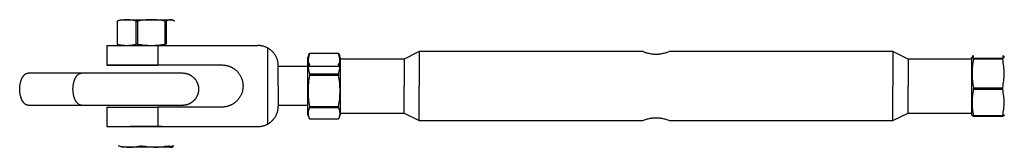
# Model space of a CAD drawing. Units: millimetres. Extents: x -1646 to 51754, y -2000 to 4000.
# Drawn here: x 49669 to 49973, y 1982 to 2021 of the extents above; entities that cross this region are included whole.
import ezdxf

# ---------------------------------------------------------------- set-up
doc = ezdxf.new("R2010")
doc.units = ezdxf.units.MM
doc.layers.add('ORG6010CY 2D', color=7, linetype='Continuous', true_color=0x000000)

msp = doc.modelspace()

# ---------------------------------------------------------------- linework, layer by layer
at = {"layer": 'ORG6010CY 2D', "color": 1, "lineweight": -3, "true_color": 0xff0000}
for points in [[(49700.46, 2021.46), (49699.27, 2021.02)], [(49705.15, 2021.03), (49704.78, 2021.12), (49704.42, 2021.2), (49704.06, 2021.27), (49703.69, 2021.32), (49703.33, 2021.37), (49702.96, 2021.4), (49702.78, 2021.41), (49702.6, 2021.42), (49702.42, 2021.42), (49702.24, 2021.42), (49702.05, 2021.42), (49701.87, 2021.42), (49701.69, 2021.41), (49701.51, 2021.4), (49701.14, 2021.36), (49700.78, 2021.31), (49700.42, 2021.26), (49700.05, 2021.19), (49699.69, 2021.11), (49699.32, 2021.02)], [(49700.46, 2021.46), (49715.91, 2021.46), (49716, 2021.46), (49716.03, 2021.45), (49716.03, 2021.45), (49716.03, 2021.45), (49716.03, 2021.45), (49716.03, 2021.45), (49716.04, 2021.45), (49716.04, 2021.45)], [(49714.09, 2021.03), (49713.56, 2021.12), (49713.03, 2021.2), (49712.5, 2021.27), (49711.97, 2021.33), (49711.44, 2021.37), (49710.91, 2021.4), (49710.38, 2021.42), (49709.85, 2021.43), (49709.32, 2021.42), (49708.79, 2021.4), (49708.26, 2021.37), (49707.73, 2021.33), (49707.21, 2021.27), (49706.68, 2021.2), (49706.15, 2021.12), (49705.62, 2021.03)], [(49717.1, 2021), (49717.01, 2021.05), (49716.93, 2021.1), (49716.85, 2021.14), (49716.77, 2021.18), (49716.68, 2021.21), (49716.6, 2021.25), (49716.52, 2021.28), (49716.44, 2021.31), (49716.35, 2021.33), (49716.31, 2021.34), (49716.27, 2021.35), (49716.23, 2021.36), (49716.19, 2021.37), (49716.15, 2021.38), (49716.11, 2021.39), (49716.07, 2021.39), (49716.02, 2021.4), (49715.98, 2021.4), (49715.94, 2021.41), (49715.9, 2021.41), (49715.86, 2021.41), (49715.82, 2021.42), (49715.78, 2021.42), (49715.74, 2021.42), (49715.69, 2021.41), (49715.65, 2021.41), (49715.61, 2021.41), (49715.57, 2021.41), (49715.53, 2021.4), (49715.49, 2021.4), (49715.45, 2021.39), (49715.41, 2021.39), (49715.36, 2021.38), (49715.32, 2021.37), (49715.28, 2021.36), (49715.24, 2021.35), (49715.2, 2021.34), (49715.12, 2021.32), (49715.03, 2021.29), (49714.95, 2021.26), (49714.87, 2021.23), (49714.79, 2021.19), (49714.7, 2021.16), (49714.62, 2021.12), (49714.54, 2021.07), (49714.46, 2021.03)], [(49717.05, 2021), (49715.97, 2021.4)], [(49716.54, 2021.27), (49716.04, 2021.45)], [(49699.32, 2021.02), (49699.27, 2021.02)], [(49699.32, 2021.02), (49699.32, 2013.9)], [(49705.15, 2013.92), (49705.15, 2021.03)], [(49705.62, 2021.03), (49705.15, 2021.03)], [(49705.62, 2021.03), (49705.62, 2013.92)], [(49714.09, 2013.92), (49714.09, 2021.03)], [(49714.46, 2021.03), (49714.09, 2021.03)], [(49714.46, 2021.03), (49714.46, 2013.92)], [(49717.1, 2021), (49717.05, 2021)], [(49699.32, 2013.9), (49699.69, 2013.81), (49700.05, 2013.74), (49700.42, 2013.67), (49700.78, 2013.61), (49701.14, 2013.57), (49701.51, 2013.54), (49701.69, 2013.53), (49701.87, 2013.52), (49702.05, 2013.51), (49702.24, 2013.51), (49702.42, 2013.51), (49702.6, 2013.52), (49702.78, 2013.53), (49702.96, 2013.54), (49703.33, 2013.58), (49703.69, 2013.62), (49704.06, 2013.68), (49704.42, 2013.75), (49704.78, 2013.83), (49705.15, 2013.92)], [(49705.62, 2013.92), (49705.15, 2013.92)], [(49705.62, 2013.92), (49706.15, 2013.83), (49706.68, 2013.75), (49707.21, 2013.68), (49707.73, 2013.63), (49708.26, 2013.58), (49708.79, 2013.55), (49709.32, 2013.53), (49709.85, 2013.52), (49710.38, 2013.53), (49710.91, 2013.55), (49711.44, 2013.58), (49711.97, 2013.62), (49712.5, 2013.68), (49713.03, 2013.75), (49713.56, 2013.83), (49714.09, 2013.92)], [(49714.46, 2013.92), (49714.09, 2013.92)]]:
    msp.add_lwpolyline(points, dxfattribs=at)
at = {"layer": 'ORG6010CY 2D', "color": 254, "lineweight": -3, "true_color": 0xd8d8d8}
for points in [[(49696.16, 2013.45), (49696.16, 2013.45), (49696.16, 2013.45), (49696.16, 2013.45), (49696.16, 2013.45), (49696.16, 2013.45), (49696.16, 2013.45), (49696.16, 2013.45), (49696.17, 2013.45), (49696.18, 2013.46), (49696.49, 2013.46), (49711.89, 2013.49)], [(49696.16, 2013.45), (49696.16, 2007.45)], [(49711.89, 2013.49), (49711.89, 2007.49)], [(49711.89, 2013.49), (49742.77, 2013.47)], [(49745.76, 2012.71), (49745.59, 2012.8), (49745.41, 2012.88), (49745.24, 2012.96), (49745.06, 2013.04), (49744.87, 2013.11), (49744.69, 2013.17), (49744.5, 2013.23), (49744.31, 2013.28), (49744.12, 2013.32), (49743.93, 2013.36), (49743.74, 2013.4), (49743.54, 2013.42), (49743.35, 2013.44), (49743.16, 2013.46), (49742.96, 2013.47), (49742.77, 2013.47)], [(49749.02, 2007.22), (49749.02, 2007.42), (49749.01, 2007.62), (49748.99, 2007.83), (49748.97, 2008.03), (49748.94, 2008.23), (49748.9, 2008.44), (49748.86, 2008.64), (49748.81, 2008.85), (49748.75, 2009.05), (49748.68, 2009.25), (49748.61, 2009.45), (49748.53, 2009.65), (49748.44, 2009.84), (49748.35, 2010.04), (49748.25, 2010.23), (49748.14, 2010.41), (49748.03, 2010.6), (49747.91, 2010.77), (49747.79, 2010.95), (49747.66, 2011.12), (49747.52, 2011.28), (49747.38, 2011.44), (49747.23, 2011.6), (49747.08, 2011.74), (49746.93, 2011.89), (49746.77, 2012.02), (49746.61, 2012.15), (49746.44, 2012.28), (49746.28, 2012.4), (49746.1, 2012.51), (49745.93, 2012.61), (49745.76, 2012.71)], [(49745.76, 1989.23), (49745.76, 2012.71)], [(49711.89, 2007.49), (49696.24, 2007.46), (49696.18, 2007.46), (49696.17, 2007.45), (49696.16, 2007.45), (49696.16, 2007.45), (49696.16, 2007.45), (49696.16, 2007.45), (49696.16, 2007.45), (49696.16, 2007.45), (49696.16, 2007.45), (49696.16, 2007.45)], [(49696.16, 2007.45), (49696.16, 2007.45), (49696.16, 2007.45), (49696.16, 2007.45), (49696.16, 2007.45), (49696.16, 2007.45), (49696.16, 2007.45), (49696.16, 2007.45), (49696.17, 2007.45), (49696.18, 2007.45), (49696.24, 2007.45), (49711.89, 2007.42)], [(49711.89, 2007.49), (49731.66, 2007.48)], [(49711.89, 2007.42), (49711.89, 2007.49)], [(49731.66, 2007.48), (49731.86, 2007.47), (49732.08, 2007.46), (49732.3, 2007.44), (49732.52, 2007.42), (49732.64, 2007.4), (49732.75, 2007.38), (49732.87, 2007.36), (49732.99, 2007.34), (49733.11, 2007.31), (49733.23, 2007.28), (49733.35, 2007.25), (49733.48, 2007.22), (49733.6, 2007.18), (49733.73, 2007.14), (49733.86, 2007.09), (49733.99, 2007.04), (49734.11, 2006.99), (49734.24, 2006.94), (49734.37, 2006.88), (49734.51, 2006.82), (49734.64, 2006.75), (49734.77, 2006.68), (49734.9, 2006.61), (49735.03, 2006.53), (49735.16, 2006.45), (49735.3, 2006.36), (49735.43, 2006.27), (49735.56, 2006.17), (49735.69, 2006.08), (49735.82, 2005.97), (49735.94, 2005.86), (49736.07, 2005.75), (49736.19, 2005.63), (49736.32, 2005.51), (49736.44, 2005.38), (49736.55, 2005.25), (49736.67, 2005.11), (49736.78, 2004.97), (49736.89, 2004.83), (49737, 2004.68), (49737.1, 2004.52), (49737.2, 2004.36), (49737.3, 2004.2), (49737.39, 2004.03), (49737.48, 2003.86), (49737.56, 2003.69), (49737.64, 2003.51), (49737.72, 2003.33), (49737.78, 2003.14), (49737.85, 2002.96), (49737.91, 2002.77), (49737.96, 2002.57), (49738, 2002.38), (49738.04, 2002.18), (49738.08, 2001.98), (49738.11, 2001.78), (49738.13, 2001.58), (49738.14, 2001.38), (49738.15, 2001.18), (49738.16, 2000.97), (49738.15, 2000.77), (49738.14, 2000.57), (49738.13, 2000.37), (49738.11, 2000.16), (49738.08, 1999.96), (49738.04, 1999.77), (49738, 1999.57), (49737.96, 1999.37), (49737.91, 1999.18), (49737.85, 1998.99), (49737.78, 1998.8), (49737.72, 1998.62), (49737.64, 1998.44), (49737.56, 1998.26), (49737.48, 1998.09), (49737.39, 1997.92), (49737.3, 1997.75), (49737.2, 1997.59), (49737.1, 1997.43), (49737, 1997.27), (49736.89, 1997.12), (49736.78, 1996.98), (49736.67, 1996.84), (49736.55, 1996.7), (49736.44, 1996.57), (49736.32, 1996.44), (49736.19, 1996.32), (49736.07, 1996.2), (49735.94, 1996.09), (49735.82, 1995.98), (49735.69, 1995.87), (49735.56, 1995.77), (49735.43, 1995.68), (49735.3, 1995.59), (49735.16, 1995.5), (49735.03, 1995.42), (49734.9, 1995.34), (49734.77, 1995.27), (49734.64, 1995.2), (49734.51, 1995.13), (49734.37, 1995.07), (49734.24, 1995.01), (49734.11, 1994.96), (49733.99, 1994.91), (49733.86, 1994.86), (49733.73, 1994.81), (49733.6, 1994.77), (49733.48, 1994.74), (49733.35, 1994.7), (49733.23, 1994.67), (49733.11, 1994.64), (49732.99, 1994.61), (49732.87, 1994.59), (49732.75, 1994.57), (49732.64, 1994.55), (49732.52, 1994.53), (49732.3, 1994.51), (49732.08, 1994.49), (49731.86, 1994.48), (49731.66, 1994.48)], [(49749.02, 2000.97), (49749.02, 2007.22)], [(49768.06, 2006.95), (49749.02, 2006.95)], [(49749.02, 2000.97), (49749.02, 1994.72)], [(49696.16, 1994.45), (49696.16, 1994.45), (49696.16, 1994.45), (49696.16, 1994.45), (49696.16, 1994.45), (49696.16, 1994.45), (49696.16, 1994.45), (49696.16, 1994.45), (49696.17, 1994.45), (49696.18, 1994.46), (49696.24, 1994.46), (49711.89, 1994.49)], [(49696.16, 1994.45), (49696.16, 1988.45)], [(49711.89, 1994.49), (49711.89, 1988.49)], [(49731.66, 1994.48), (49711.89, 1994.49)], [(49745.76, 1989.23), (49745.93, 1989.33), (49746.1, 1989.43), (49746.28, 1989.55), (49746.44, 1989.66), (49746.61, 1989.79), (49746.77, 1989.92), (49746.93, 1990.05), (49747.08, 1990.2), (49747.23, 1990.34), (49747.38, 1990.5), (49747.52, 1990.66), (49747.66, 1990.82), (49747.79, 1990.99), (49747.91, 1991.17), (49748.03, 1991.34), (49748.14, 1991.53), (49748.25, 1991.71), (49748.35, 1991.9), (49748.44, 1992.1), (49748.53, 1992.29), (49748.61, 1992.49), (49748.68, 1992.69), (49748.75, 1992.89), (49748.81, 1993.09), (49748.86, 1993.3), (49748.9, 1993.5), (49748.94, 1993.71), (49748.97, 1993.91), (49748.99, 1994.12), (49749.01, 1994.32), (49749.02, 1994.52), (49749.02, 1994.72)], [(49758.16, 1994.95), (49749.02, 1994.95)], [(49696.16, 1988.45), (49696.16, 1988.45), (49696.16, 1988.45), (49696.16, 1988.45), (49696.16, 1988.45), (49696.16, 1988.45), (49696.16, 1988.45), (49696.16, 1988.45), (49696.17, 1988.45), (49696.18, 1988.46), (49696.24, 1988.46), (49711.89, 1988.49)], [(49711.89, 1988.42), (49696.24, 1988.45), (49696.18, 1988.45), (49696.17, 1988.45), (49696.16, 1988.45), (49696.16, 1988.45), (49696.16, 1988.45), (49696.16, 1988.45), (49696.16, 1988.45), (49696.16, 1988.45), (49696.16, 1988.45), (49696.16, 1988.45)], [(49713.16, 1988.45), (49713.16, 1988.45), (49713.16, 1988.45), (49713.16, 1988.45), (49713.16, 1988.45), (49713.16, 1988.45), (49713.15, 1988.45), (49713.15, 1988.45), (49713.14, 1988.45), (49704.62, 1988.46), (49703.18, 1988.45), (49703.16, 1988.45), (49703.16, 1988.45), (49703.16, 1988.45), (49703.16, 1988.45), (49703.16, 1988.45), (49703.16, 1988.45), (49703.16, 1988.45), (49703.16, 1988.45)], [(49703.16, 1988.45), (49703.16, 1988.45), (49703.16, 1988.45), (49703.16, 1988.45), (49703.16, 1988.45), (49703.16, 1988.45), (49703.16, 1988.45), (49703.16, 1988.45), (49703.18, 1988.45), (49711.67, 1988.44), (49713.13, 1988.45), (49713.15, 1988.45), (49713.15, 1988.45), (49713.15, 1988.45), (49713.16, 1988.45), (49713.16, 1988.45), (49713.16, 1988.45), (49713.16, 1988.45)], [(49711.89, 1988.42), (49711.89, 1988.49)], [(49711.89, 1988.49), (49742.77, 1988.47)], [(49742.77, 1988.43), (49711.89, 1988.42)], [(49713.16, 1988.45), (49713.16, 1988.45), (49713.16, 1988.45), (49713.16, 1988.45), (49713.16, 1988.45), (49713.16, 1988.45), (49713.16, 1988.45), (49713.16, 1988.45), (49713.16, 1988.45), (49713.16, 1988.45), (49713.16, 1988.45), (49713.16, 1988.45), (49713.16, 1988.45), (49713.16, 1988.45), (49713.16, 1988.45), (49713.16, 1988.45), (49713.16, 1988.45), (49713.16, 1988.45), (49713.16, 1988.45), (49713.16, 1988.45), (49713.16, 1988.45), (49713.16, 1988.45), (49713.16, 1988.45), (49713.16, 1988.45), (49713.16, 1988.45), (49713.16, 1988.45), (49713.16, 1988.45), (49713.16, 1988.45), (49713.16, 1988.45), (49713.16, 1988.45), (49713.16, 1988.45), (49713.16, 1988.45), (49713.16, 1988.45), (49713.16, 1988.45), (49713.16, 1988.45), (49713.16, 1988.45), (49713.16, 1988.45), (49713.16, 1988.45), (49713.16, 1988.45), (49713.16, 1988.45), (49713.16, 1988.45), (49713.16, 1988.45), (49713.16, 1988.45), (49713.16, 1988.45)], [(49742.77, 1988.47), (49742.96, 1988.47), (49743.16, 1988.48), (49743.35, 1988.5), (49743.54, 1988.52), (49743.74, 1988.55), (49743.93, 1988.58), (49744.12, 1988.62), (49744.31, 1988.66), (49744.5, 1988.72), (49744.69, 1988.77), (49744.87, 1988.83), (49745.06, 1988.9), (49745.24, 1988.98), (49745.41, 1989.06), (49745.59, 1989.14), (49745.76, 1989.23)], [(49742.77, 1988.47), (49742.77, 1988.43)]]:
    msp.add_lwpolyline(points, dxfattribs=at)
at = {"layer": 'ORG6010CY 2D', "color": 9, "lineweight": -3, "true_color": 0xc0c0c0}
for points in [[(49758.43, 2010.55), (49758.16, 2009.82)], [(49758.16, 1995.3), (49758.16, 2009.82), (49758.16, 2009.82)], [(49758.66, 2010.99), (49758.56, 2010.6), (49758.47, 2010.21), (49758.39, 2009.82), (49758.32, 2009.44), (49758.3, 2009.24), (49758.27, 2009.05), (49758.25, 2008.85), (49758.24, 2008.66), (49758.22, 2008.46), (49758.21, 2008.27), (49758.21, 2008.07), (49758.21, 2007.88), (49758.21, 2007.68), (49758.22, 2007.49), (49758.22, 2007.3), (49758.24, 2007.1), (49758.25, 2006.91), (49758.27, 2006.71), (49758.3, 2006.52), (49758.33, 2006.32), (49758.39, 2005.94), (49758.47, 2005.55), (49758.56, 2005.16), (49758.66, 2004.77)], [(49758.43, 2010.55), (49758.48, 2010.69), (49758.53, 2010.82), (49758.59, 2010.95), (49758.66, 2011.09)], [(49758.66, 2011.09), (49767.66, 2011.09)], [(49758.66, 2011.09), (49758.66, 2010.99)], [(49767.66, 2010.99), (49758.66, 2010.99)], [(49767.66, 2011.09), (49767.72, 2010.95), (49767.78, 2010.82), (49767.84, 2010.69), (49767.89, 2010.55)], [(49767.66, 2011.09), (49767.66, 2010.99)], [(49767.66, 2004.77), (49767.76, 2005.16), (49767.85, 2005.55), (49767.92, 2005.94), (49767.99, 2006.32), (49768.02, 2006.52), (49768.04, 2006.71), (49768.06, 2006.91), (49768.08, 2007.1), (49768.09, 2007.3), (49768.1, 2007.49), (49768.11, 2007.68), (49768.11, 2007.88), (49768.11, 2008.07), (49768.1, 2008.27), (49768.09, 2008.46), (49768.08, 2008.66), (49768.06, 2008.85), (49768.04, 2009.05), (49768.02, 2009.24), (49767.99, 2009.44), (49767.93, 2009.82), (49767.85, 2010.21), (49767.76, 2010.6), (49767.66, 2010.99)], [(49768.16, 2009.82), (49767.89, 2010.55)], [(49768.16, 2009.82), (49768.16, 2009.82), (49768.16, 1995.3)], [(49787.88, 2009.28), (49768.16, 2009.28)], [(49792.53, 2011.6), (49787.88, 2009.28)], [(49787.88, 2009.28), (49787.88, 2009.28), (49787.88, 2009.28), (49787.88, 2009.28), (49787.88, 2009.27), (49787.88, 2009.24), (49787.88, 2009.14), (49787.88, 2008.69), (49787.88, 2006.84), (49787.88, 2000.95)], [(49792.53, 2011.6), (49792.53, 2011.6), (49792.53, 2011.6), (49792.53, 2011.6), (49792.53, 2011.59), (49792.53, 2011.56), (49792.53, 2011.43), (49792.53, 2010.86), (49792.53, 2008.48), (49792.53, 2000.95)], [(49861.66, 2011.6), (49792.53, 2011.6)], [(49861.66, 2011.6), (49861.96, 2011.49), (49862.33, 2011.37), (49862.57, 2011.3), (49862.83, 2011.22), (49863.12, 2011.15), (49863.43, 2011.07), (49863.76, 2011), (49864.12, 2010.94), (49864.3, 2010.92), (49864.49, 2010.89), (49864.68, 2010.87), (49864.87, 2010.85), (49865.07, 2010.84), (49865.26, 2010.83), (49865.46, 2010.83), (49865.66, 2010.82), (49865.85, 2010.83), (49866.05, 2010.83), (49866.25, 2010.84), (49866.44, 2010.85), (49866.64, 2010.87), (49866.82, 2010.89), (49867.01, 2010.92), (49867.19, 2010.94), (49867.55, 2011), (49867.88, 2011.07), (49868.19, 2011.14), (49868.48, 2011.22), (49868.75, 2011.3), (49868.98, 2011.37), (49869.35, 2011.49), (49869.66, 2011.6)], [(49938.78, 2011.6), (49869.66, 2011.6)], [(49938.78, 2011.6), (49938.78, 2011.6), (49938.78, 2011.6), (49938.78, 2011.6), (49938.78, 2011.59), (49938.78, 2011.56), (49938.78, 2011.43), (49938.78, 2010.86), (49938.78, 2008.48), (49938.78, 2000.95)], [(49943.43, 2009.28), (49938.78, 2011.6)], [(49943.43, 2009.28), (49943.43, 2009.28), (49943.43, 2009.28), (49943.43, 2009.28), (49943.43, 2009.27), (49943.43, 2009.24), (49943.43, 2009.14), (49943.43, 2008.69), (49943.43, 2006.84), (49943.43, 2000.95)], [(49963.16, 2009.28), (49943.43, 2009.28)], [(49963.22, 2009.98), (49963.16, 2009.82)], [(49963.16, 2000.28), (49963.16, 2009.82), (49963.16, 2009.82)], [(49963.22, 2009.98), (49963.22, 2009.98), (49963.21, 2009.97), (49963.21, 2009.97), (49963.21, 2009.97), (49963.21, 2009.96), (49963.21, 2009.96), (49963.21, 2009.96), (49963.21, 2009.95), (49963.21, 2009.95), (49963.21, 2009.95), (49963.21, 2009.94), (49963.21, 2009.94), (49963.21, 2009.94), (49963.21, 2009.93), (49963.21, 2009.93), (49963.21, 2009.93), (49963.21, 2009.92), (49963.21, 2009.92), (49963.21, 2009.92), (49963.21, 2009.92), (49963.21, 2009.91), (49963.21, 2009.91), (49963.21, 2009.91), (49963.21, 2009.9), (49963.21, 2009.9), (49963.21, 2009.9), (49963.21, 2009.9), (49963.21, 2009.89), (49963.21, 2009.89), (49963.21, 2009.89), (49963.21, 2009.88), (49963.22, 2009.88), (49963.22, 2009.88), (49963.22, 2009.88), (49963.22, 2009.87), (49963.22, 2009.86), (49963.22, 2009.86), (49963.23, 2009.85), (49963.23, 2009.85), (49963.23, 2009.84), (49963.24, 2009.84), (49963.24, 2009.83), (49963.25, 2009.82), (49963.25, 2009.82), (49963.25, 2009.81), (49963.26, 2009.81), (49963.26, 2009.8), (49963.27, 2009.79), (49963.27, 2009.79), (49963.28, 2009.78), (49963.29, 2009.78), (49963.29, 2009.77), (49963.3, 2009.77), (49963.31, 2009.75), (49963.33, 2009.74), (49963.34, 2009.73), (49963.36, 2009.72), (49963.37, 2009.71), (49963.39, 2009.7), (49963.41, 2009.69), (49963.43, 2009.67), (49963.47, 2009.65), (49963.51, 2009.63), (49963.56, 2009.61), (49963.61, 2009.58), (49963.66, 2009.56)], [(49963.66, 2009.24), (49963.56, 2008.7), (49963.47, 2008.15), (49963.39, 2007.6), (49963.33, 2007.05), (49963.27, 2006.5), (49963.24, 2005.95), (49963.21, 2005.4), (49963.21, 2004.85), (49963.21, 2004.3), (49963.24, 2003.75), (49963.27, 2003.21), (49963.33, 2002.66), (49963.39, 2002.11), (49963.47, 2001.56), (49963.56, 2001.01), (49963.66, 2000.46)], [(49963.66, 2010.3), (49963.61, 2010.27), (49963.56, 2010.25), (49963.51, 2010.23), (49963.47, 2010.2), (49963.43, 2010.18), (49963.41, 2010.17), (49963.39, 2010.16), (49963.37, 2010.15), (49963.36, 2010.13), (49963.34, 2010.12), (49963.32, 2010.11), (49963.31, 2010.1), (49963.3, 2010.09), (49963.3, 2010.09), (49963.29, 2010.08), (49963.28, 2010.07), (49963.27, 2010.06), (49963.26, 2010.05), (49963.26, 2010.05), (49963.25, 2010.04), (49963.25, 2010.03), (49963.24, 2010.03), (49963.24, 2010.02), (49963.24, 2010.02), (49963.24, 2010.02), (49963.23, 2010.01), (49963.23, 2010.01), (49963.23, 2010), (49963.23, 2010), (49963.22, 2010), (49963.22, 2009.99), (49963.22, 2009.99), (49963.22, 2009.98), (49963.22, 2009.98)], [(49963.57, 2009.6), (49963.66, 2010.05)], [(49963.66, 2010.05), (49963.66, 2010.3)], [(49963.66, 2009.56), (49972.66, 2009.56)], [(49963.66, 2009.56), (49963.66, 2009.24)], [(49972.66, 2009.24), (49963.66, 2009.24)], [(49973.1, 2009.98), (49973.1, 2009.98), (49973.1, 2009.99), (49973.09, 2009.99), (49973.09, 2010), (49973.09, 2010), (49973.09, 2010), (49973.08, 2010.01), (49973.08, 2010.01), (49973.08, 2010.02), (49973.08, 2010.02), (49973.07, 2010.02), (49973.07, 2010.03), (49973.07, 2010.03), (49973.07, 2010.04), (49973.06, 2010.05), (49973.05, 2010.05), (49973.04, 2010.06), (49973.04, 2010.07), (49973.03, 2010.08), (49973.02, 2010.09), (49973.01, 2010.09), (49973, 2010.1), (49972.99, 2010.11), (49972.98, 2010.12), (49972.96, 2010.13), (49972.94, 2010.15), (49972.93, 2010.16), (49972.91, 2010.17), (49972.89, 2010.18), (49972.85, 2010.2), (49972.8, 2010.23), (49972.76, 2010.25), (49972.71, 2010.27), (49972.66, 2010.3)], [(49972.66, 2010.3), (49972.66, 2010.05)], [(49972.66, 2010.05), (49972.75, 2009.6)], [(49972.66, 2009.56), (49972.71, 2009.58), (49972.76, 2009.61), (49972.8, 2009.63), (49972.85, 2009.65), (49972.89, 2009.67), (49972.91, 2009.69), (49972.92, 2009.7), (49972.94, 2009.71), (49972.96, 2009.72), (49972.97, 2009.73), (49972.99, 2009.74), (49973, 2009.75), (49973.02, 2009.77), (49973.02, 2009.77), (49973.03, 2009.78), (49973.03, 2009.78), (49973.04, 2009.79), (49973.05, 2009.79), (49973.05, 2009.8), (49973.06, 2009.81), (49973.06, 2009.81), (49973.07, 2009.82), (49973.07, 2009.82), (49973.07, 2009.83), (49973.08, 2009.84), (49973.08, 2009.84), (49973.08, 2009.85), (49973.09, 2009.85), (49973.09, 2009.86), (49973.09, 2009.86), (49973.1, 2009.87), (49973.1, 2009.88), (49973.1, 2009.88), (49973.1, 2009.88), (49973.1, 2009.88), (49973.1, 2009.89), (49973.1, 2009.89), (49973.1, 2009.89), (49973.1, 2009.9), (49973.1, 2009.9), (49973.11, 2009.9), (49973.11, 2009.9), (49973.11, 2009.91), (49973.11, 2009.91), (49973.11, 2009.91), (49973.11, 2009.92), (49973.11, 2009.92), (49973.11, 2009.92), (49973.11, 2009.92), (49973.11, 2009.93), (49973.11, 2009.93), (49973.11, 2009.93), (49973.11, 2009.94), (49973.11, 2009.94), (49973.11, 2009.94), (49973.11, 2009.95), (49973.11, 2009.95), (49973.11, 2009.95), (49973.1, 2009.96), (49973.1, 2009.96), (49973.1, 2009.96), (49973.1, 2009.97), (49973.1, 2009.97), (49973.1, 2009.97), (49973.1, 2009.98), (49973.1, 2009.98)], [(49972.66, 2009.24), (49972.66, 2009.56)], [(49972.66, 2000.46), (49972.76, 2001.01), (49972.85, 2001.56), (49972.93, 2002.11), (49972.99, 2002.66), (49973.04, 2003.21), (49973.08, 2003.75), (49973.1, 2004.3), (49973.11, 2004.85), (49973.1, 2005.4), (49973.08, 2005.95), (49973.04, 2006.5), (49972.99, 2007.05), (49972.93, 2007.6), (49972.85, 2008.15), (49972.76, 2008.7), (49972.66, 2009.24)], [(49973.16, 2009.82), (49973.1, 2009.98)], [(49758.66, 2007.7), (49758.61, 2007.8), (49758.56, 2007.91), (49758.51, 2008.01), (49758.47, 2008.12), (49758.43, 2008.23), (49758.39, 2008.33), (49758.36, 2008.44), (49758.33, 2008.54), (49758.3, 2008.62), (49758.29, 2008.7), (49758.27, 2008.78), (49758.25, 2008.86)], [(49758.6, 2006.95), (49758.66, 2007.27)], [(49758.66, 2007.7), (49758.66, 2007.48)], [(49758.66, 2007.27), (49758.66, 2007.48)], [(49768.06, 2008.86), (49768.05, 2008.78), (49768.03, 2008.7), (49768.01, 2008.62), (49767.99, 2008.54), (49767.96, 2008.44), (49767.93, 2008.33), (49767.89, 2008.23), (49767.85, 2008.12), (49767.8, 2008.01), (49767.76, 2007.91), (49767.71, 2007.8), (49767.66, 2007.7)], [(49767.66, 2007.48), (49767.66, 2007.7)], [(49767.66, 2007.48), (49767.66, 2007.27)], [(49767.66, 2007.27), (49767.71, 2006.95)], [(49758.66, 2004.25), (49758.56, 2003.65), (49758.47, 2003.05), (49758.39, 2002.45), (49758.33, 2001.85), (49758.27, 2001.25), (49758.24, 2000.65), (49758.21, 2000.05), (49758.21, 1999.45), (49758.21, 1998.84), (49758.24, 1998.24), (49758.27, 1997.64), (49758.33, 1997.04), (49758.39, 1996.44), (49758.47, 1995.84), (49758.56, 1995.24), (49758.66, 1994.64)], [(49758.66, 2004.77), (49767.66, 2004.77)], [(49758.66, 2004.77), (49758.66, 2004.25)], [(49767.66, 2004.25), (49758.66, 2004.25)], [(49767.66, 2004.77), (49767.66, 2004.25)], [(49767.66, 1994.64), (49767.76, 1995.24), (49767.85, 1995.84), (49767.93, 1996.44), (49767.99, 1997.04), (49768.04, 1997.64), (49768.08, 1998.24), (49768.1, 1998.84), (49768.11, 1999.45), (49768.1, 2000.05), (49768.08, 2000.65), (49768.04, 2001.25), (49767.99, 2001.85), (49767.93, 2002.45), (49767.85, 2003.05), (49767.76, 2003.65), (49767.66, 2004.25)], [(49787.88, 1992.63), (49787.88, 1992.63), (49787.88, 1992.63), (49787.88, 1992.63), (49787.88, 1992.64), (49787.88, 1992.66), (49787.88, 1992.77), (49787.88, 1993.21), (49787.88, 1995.07), (49787.88, 2000.95)], [(49792.53, 1990.3), (49792.53, 2000.95)], [(49938.78, 1990.3), (49938.78, 2000.95)], [(49943.43, 1992.63), (49943.43, 1992.63), (49943.43, 1992.63), (49943.43, 1992.63), (49943.43, 1992.64), (49943.43, 1992.66), (49943.43, 1992.77), (49943.43, 1993.21), (49943.43, 1995.07), (49943.43, 2000.95)], [(49963.16, 1992.09), (49963.16, 1992.09), (49963.16, 1992.09), (49963.16, 1992.09), (49963.16, 1992.1), (49963.16, 1992.12), (49963.16, 1992.23), (49963.16, 1992.66), (49963.16, 1994.45), (49963.16, 2000.28)], [(49963.66, 2000.46), (49972.66, 2000.46)], [(49963.66, 2000.46), (49963.66, 2000.18)], [(49963.66, 1999.9), (49963.66, 2000.18)], [(49972.66, 2000.18), (49972.66, 2000.46)], [(49972.66, 1999.9), (49972.66, 2000.18)], [(49963.66, 1999.9), (49963.56, 1999.4), (49963.47, 1998.9), (49963.39, 1998.39), (49963.33, 1997.89), (49963.27, 1997.39), (49963.24, 1996.88), (49963.21, 1996.38), (49963.21, 1995.88), (49963.21, 1995.37), (49963.24, 1994.87), (49963.27, 1994.37), (49963.33, 1993.87), (49963.39, 1993.36), (49963.47, 1992.86), (49963.56, 1992.36), (49963.66, 1991.85)], [(49972.66, 1999.9), (49963.66, 1999.9)], [(49972.66, 1991.85), (49972.76, 1992.36), (49972.85, 1992.86), (49972.93, 1993.36), (49972.99, 1993.87), (49973.04, 1994.37), (49973.08, 1994.87), (49973.1, 1995.37), (49973.11, 1995.88), (49973.1, 1996.38), (49973.08, 1996.88), (49973.04, 1997.39), (49972.99, 1997.89), (49972.93, 1998.39), (49972.85, 1998.9), (49972.76, 1999.4), (49972.66, 1999.9)], [(49758.16, 1992.09), (49758.16, 1992.09), (49758.16, 1992.09), (49758.16, 1992.09), (49758.16, 1992.09), (49758.16, 1992.1), (49758.16, 1992.14), (49758.16, 1992.3), (49758.16, 1992.93), (49758.16, 1995.3)], [(49758.66, 1994.21), (49758.61, 1994.1), (49758.56, 1994), (49758.51, 1993.89), (49758.47, 1993.79), (49758.43, 1993.68), (49758.39, 1993.57), (49758.36, 1993.47), (49758.33, 1993.36), (49758.3, 1993.26), (49758.27, 1993.15), (49758.25, 1993.04), (49758.24, 1992.94), (49758.22, 1992.83), (49758.21, 1992.73), (49758.21, 1992.67), (49758.21, 1992.62), (49758.21, 1992.57), (49758.21, 1992.52), (49758.21, 1992.46), (49758.21, 1992.41), (49758.21, 1992.36), (49758.21, 1992.3), (49758.22, 1992.2), (49758.24, 1992.09), (49758.25, 1991.99), (49758.27, 1991.88), (49758.3, 1991.77), (49758.33, 1991.67), (49758.35, 1991.59), (49758.37, 1991.51), (49758.4, 1991.43), (49758.43, 1991.35)], [(49758.66, 1994.64), (49767.66, 1994.64)], [(49758.66, 1994.64), (49758.66, 1994.42)], [(49758.66, 1994.42), (49758.66, 1994.21)], [(49767.66, 1994.21), (49758.66, 1994.21)], [(49767.66, 1994.64), (49767.66, 1994.42)], [(49767.66, 1994.21), (49767.66, 1994.42)], [(49767.66, 1990.82), (49767.71, 1990.93), (49767.76, 1991.03), (49767.8, 1991.14), (49767.85, 1991.24), (49767.89, 1991.35), (49767.93, 1991.46), (49767.96, 1991.56), (49767.99, 1991.67), (49768.02, 1991.77), (49768.04, 1991.88), (49768.06, 1991.99), (49768.08, 1992.09), (49768.09, 1992.2), (49768.1, 1992.3), (49768.1, 1992.36), (49768.11, 1992.41), (49768.11, 1992.46), (49768.11, 1992.52), (49768.11, 1992.57), (49768.11, 1992.62), (49768.1, 1992.67), (49768.1, 1992.73), (49768.09, 1992.83), (49768.08, 1992.94), (49768.06, 1993.04), (49768.04, 1993.15), (49768.02, 1993.26), (49767.99, 1993.36), (49767.96, 1993.47), (49767.93, 1993.57), (49767.89, 1993.68), (49767.85, 1993.79), (49767.8, 1993.89), (49767.76, 1994), (49767.71, 1994.1), (49767.66, 1994.21)], [(49768.16, 1995.3), (49768.16, 1992.93), (49768.16, 1992.3), (49768.16, 1992.14), (49768.16, 1992.1), (49768.16, 1992.09), (49768.16, 1992.09), (49768.16, 1992.09), (49768.16, 1992.09), (49768.16, 1992.09)], [(49758.16, 1992.09), (49758.43, 1991.35)], [(49758.43, 1991.35), (49758.48, 1991.22), (49758.53, 1991.09), (49758.59, 1990.95), (49758.66, 1990.82)], [(49767.89, 1991.35), (49768.16, 1992.09)], [(49768.16, 1992.63), (49787.88, 1992.63)], [(49787.88, 1992.63), (49792.53, 1990.3)], [(49869.66, 1990.3), (49869.35, 1990.41), (49868.98, 1990.54), (49868.75, 1990.61), (49868.49, 1990.69), (49868.2, 1990.76), (49867.88, 1990.83), (49867.55, 1990.9), (49867.2, 1990.96), (49867.01, 1990.99), (49866.83, 1991.01), (49866.64, 1991.03), (49866.44, 1991.05), (49866.25, 1991.07), (49866.05, 1991.08), (49865.85, 1991.08), (49865.66, 1991.08), (49865.46, 1991.08), (49865.26, 1991.08), (49865.07, 1991.07), (49864.87, 1991.05), (49864.68, 1991.03), (49864.49, 1991.01), (49864.3, 1990.99), (49864.12, 1990.96), (49863.77, 1990.9), (49863.43, 1990.84), (49863.12, 1990.76), (49862.83, 1990.69), (49862.57, 1990.61), (49862.34, 1990.54), (49861.97, 1990.42), (49861.66, 1990.3)], [(49938.78, 1990.3), (49943.43, 1992.63)], [(49943.43, 1992.63), (49963.16, 1992.63)], [(49963.16, 1992.09), (49963.22, 1991.93)], [(49963.66, 1991.61), (49963.61, 1991.63), (49963.56, 1991.66), (49963.51, 1991.68), (49963.47, 1991.7), (49963.43, 1991.73), (49963.41, 1991.74), (49963.39, 1991.75), (49963.37, 1991.76), (49963.36, 1991.77), (49963.34, 1991.78), (49963.33, 1991.79), (49963.32, 1991.8), (49963.31, 1991.81), (49963.3, 1991.82), (49963.29, 1991.83), (49963.28, 1991.84), (49963.27, 1991.84), (49963.26, 1991.85), (49963.26, 1991.86), (49963.25, 1991.87), (49963.25, 1991.87), (49963.24, 1991.88), (49963.24, 1991.88), (49963.24, 1991.89), (49963.24, 1991.89), (49963.23, 1991.89), (49963.23, 1991.9), (49963.23, 1991.9), (49963.23, 1991.91), (49963.22, 1991.91), (49963.22, 1991.92), (49963.22, 1991.92), (49963.22, 1991.92), (49963.22, 1991.93)], [(49963.66, 1991.85), (49972.66, 1991.85)], [(49963.66, 1991.61), (49963.66, 1991.85)], [(49972.66, 1991.61), (49963.66, 1991.61)], [(49973.1, 1991.93), (49973.1, 1991.92), (49973.1, 1991.92), (49973.09, 1991.92), (49973.09, 1991.91), (49973.09, 1991.91), (49973.09, 1991.9), (49973.08, 1991.9), (49973.08, 1991.89), (49973.08, 1991.89), (49973.08, 1991.89), (49973.07, 1991.88), (49973.07, 1991.88), (49973.07, 1991.87), (49973.07, 1991.87), (49973.06, 1991.86), (49973.05, 1991.85), (49973.04, 1991.84), (49973.04, 1991.84), (49973.03, 1991.83), (49973.02, 1991.82), (49973.01, 1991.81), (49973, 1991.8), (49972.99, 1991.79), (49972.97, 1991.78), (49972.96, 1991.77), (49972.94, 1991.76), (49972.92, 1991.75), (49972.91, 1991.74), (49972.89, 1991.73), (49972.85, 1991.7), (49972.8, 1991.68), (49972.76, 1991.66), (49972.71, 1991.63), (49972.66, 1991.61)], [(49972.66, 1991.61), (49972.66, 1991.85)], [(49973.1, 1991.93), (49973.16, 1992.09)], [(49758.66, 1990.82), (49767.66, 1990.82)], [(49792.53, 1990.3), (49861.66, 1990.3)], [(49869.66, 1990.3), (49938.78, 1990.3)]]:
    msp.add_lwpolyline(points, dxfattribs=at)
at = {"layer": 'ORG6010CY 2D', "color": 18, "lineweight": -3, "true_color": 0x000000}
for points in [[(49671.96, 1995), (49671.93, 1995), (49671.9, 1995), (49671.87, 1995), (49671.84, 1995), (49671.81, 1995.01), (49671.78, 1995.01), (49671.75, 1995.02), (49671.72, 1995.02), (49671.69, 1995.03), (49671.65, 1995.03), (49671.62, 1995.04), (49671.59, 1995.05), (49671.56, 1995.05), (49671.53, 1995.06), (49671.5, 1995.07), (49671.46, 1995.08), (49671.43, 1995.09), (49671.4, 1995.11), (49671.37, 1995.12), (49671.34, 1995.13), (49671.3, 1995.15), (49671.27, 1995.16), (49671.24, 1995.18), (49671.21, 1995.19), (49671.17, 1995.21), (49671.14, 1995.23), (49671.11, 1995.25), (49671.08, 1995.27), (49671.05, 1995.29), (49671.01, 1995.31), (49670.95, 1995.35), (49670.89, 1995.4), (49670.82, 1995.45), (49670.76, 1995.5), (49670.7, 1995.56), (49670.64, 1995.62), (49670.58, 1995.68), (49670.52, 1995.75), (49670.46, 1995.82), (49670.4, 1995.89), (49670.34, 1995.96), (49670.28, 1996.04), (49670.23, 1996.12), (49670.17, 1996.2), (49670.12, 1996.29), (49670.07, 1996.37), (49670.02, 1996.46), (49669.97, 1996.56), (49669.92, 1996.65), (49669.87, 1996.75), (49669.83, 1996.85), (49669.78, 1996.95), (49669.74, 1997.05), (49669.7, 1997.16), (49669.66, 1997.26), (49669.58, 1997.48), (49669.52, 1997.7), (49669.46, 1997.93), (49669.4, 1998.16), (49669.36, 1998.39), (49669.32, 1998.62), (49669.28, 1998.86), (49669.26, 1999.09), (49669.24, 1999.32), (49669.22, 1999.55), (49669.21, 1999.78), (49669.21, 2000), (49669.21, 2000.22), (49669.22, 2000.45), (49669.24, 2000.68), (49669.26, 2000.91), (49669.28, 2001.14), (49669.32, 2001.38), (49669.36, 2001.61), (49669.4, 2001.84), (49669.46, 2002.07), (49669.52, 2002.3), (49669.58, 2002.52), (49669.66, 2002.74), (49669.7, 2002.84), (49669.74, 2002.95), (49669.78, 2003.05), (49669.83, 2003.15), (49669.87, 2003.25), (49669.92, 2003.35), (49669.97, 2003.44), (49670.02, 2003.54), (49670.07, 2003.63), (49670.12, 2003.71), (49670.17, 2003.8), (49670.23, 2003.88), (49670.28, 2003.96), (49670.34, 2004.04), (49670.4, 2004.11), (49670.46, 2004.18), (49670.52, 2004.25), (49670.58, 2004.32), (49670.64, 2004.38), (49670.7, 2004.44), (49670.76, 2004.5), (49670.82, 2004.55), (49670.89, 2004.6), (49670.95, 2004.65), (49671.01, 2004.69), (49671.05, 2004.71), (49671.08, 2004.73), (49671.11, 2004.75), (49671.14, 2004.77), (49671.17, 2004.79), (49671.21, 2004.81), (49671.24, 2004.82), (49671.27, 2004.84), (49671.3, 2004.85), (49671.34, 2004.87), (49671.37, 2004.88), (49671.4, 2004.89), (49671.43, 2004.91), (49671.46, 2004.92), (49671.5, 2004.93), (49671.53, 2004.94), (49671.56, 2004.95), (49671.59, 2004.95), (49671.62, 2004.96), (49671.65, 2004.97), (49671.69, 2004.97), (49671.72, 2004.98), (49671.75, 2004.98), (49671.78, 2004.99), (49671.81, 2004.99), (49671.84, 2005), (49671.87, 2005), (49671.9, 2005), (49671.93, 2005), (49671.96, 2005)], [(49671.96, 2005), (49688.42, 2005)], [(49688.42, 1995), (49688.38, 1995), (49688.35, 1995), (49688.32, 1995), (49688.29, 1995), (49688.26, 1995.01), (49688.23, 1995.01), (49688.2, 1995.02), (49688.17, 1995.02), (49688.14, 1995.03), (49688.1, 1995.03), (49688.07, 1995.04), (49688.04, 1995.05), (49688.01, 1995.05), (49687.98, 1995.06), (49687.95, 1995.07), (49687.91, 1995.08), (49687.88, 1995.09), (49687.85, 1995.11), (49687.82, 1995.12), (49687.79, 1995.13), (49687.75, 1995.15), (49687.72, 1995.16), (49687.69, 1995.18), (49687.66, 1995.19), (49687.63, 1995.21), (49687.59, 1995.23), (49687.56, 1995.25), (49687.53, 1995.27), (49687.5, 1995.29), (49687.46, 1995.31), (49687.4, 1995.35), (49687.34, 1995.4), (49687.27, 1995.45), (49687.21, 1995.5), (49687.15, 1995.56), (49687.09, 1995.62), (49687.03, 1995.68), (49686.97, 1995.75), (49686.91, 1995.82), (49686.85, 1995.89), (49686.79, 1995.96), (49686.73, 1996.04), (49686.68, 1996.12), (49686.62, 1996.2), (49686.57, 1996.29), (49686.52, 1996.37), (49686.47, 1996.46), (49686.42, 1996.56), (49686.37, 1996.65), (49686.32, 1996.75), (49686.28, 1996.85), (49686.23, 1996.95), (49686.19, 1997.05), (49686.15, 1997.16), (49686.11, 1997.26), (49686.04, 1997.48), (49685.97, 1997.7), (49685.91, 1997.93), (49685.85, 1998.16), (49685.81, 1998.39), (49685.77, 1998.62), (49685.73, 1998.86), (49685.71, 1999.09), (49685.69, 1999.32), (49685.67, 1999.55), (49685.66, 1999.78), (49685.66, 2000), (49685.66, 2000.22), (49685.67, 2000.45), (49685.69, 2000.68), (49685.71, 2000.91), (49685.73, 2001.14), (49685.77, 2001.38), (49685.81, 2001.61), (49685.85, 2001.84), (49685.91, 2002.07), (49685.97, 2002.3), (49686.04, 2002.52), (49686.11, 2002.74), (49686.15, 2002.84), (49686.19, 2002.95), (49686.23, 2003.05), (49686.28, 2003.15), (49686.32, 2003.25), (49686.37, 2003.35), (49686.42, 2003.44), (49686.47, 2003.54), (49686.52, 2003.63), (49686.57, 2003.71), (49686.62, 2003.8), (49686.68, 2003.88), (49686.73, 2003.96), (49686.79, 2004.04), (49686.85, 2004.11), (49686.91, 2004.18), (49686.97, 2004.25), (49687.03, 2004.32), (49687.09, 2004.38), (49687.15, 2004.44), (49687.21, 2004.5), (49687.27, 2004.55), (49687.34, 2004.6), (49687.4, 2004.65), (49687.46, 2004.69), (49687.5, 2004.71), (49687.53, 2004.73), (49687.56, 2004.75), (49687.59, 2004.77), (49687.63, 2004.79), (49687.66, 2004.81), (49687.69, 2004.82), (49687.72, 2004.84), (49687.75, 2004.85), (49687.79, 2004.87), (49687.82, 2004.88), (49687.85, 2004.89), (49687.88, 2004.91), (49687.91, 2004.92), (49687.95, 2004.93), (49687.98, 2004.94), (49688.01, 2004.95), (49688.04, 2004.95), (49688.07, 2004.96), (49688.1, 2004.97), (49688.14, 2004.97), (49688.17, 2004.98), (49688.2, 2004.98), (49688.23, 2004.99), (49688.26, 2004.99), (49688.29, 2005), (49688.32, 2005), (49688.35, 2005), (49688.38, 2005), (49688.42, 2005)], [(49688.42, 2005), (49719.44, 2005)], [(49719.44, 2005), (49719.58, 2005), (49719.73, 2004.99), (49719.89, 2004.98), (49720.04, 2004.96), (49720.19, 2004.94), (49720.35, 2004.92), (49720.46, 2004.89), (49720.58, 2004.87), (49720.7, 2004.84), (49720.82, 2004.81), (49720.93, 2004.77), (49721.05, 2004.73), (49721.16, 2004.69), (49721.28, 2004.65), (49721.39, 2004.6), (49721.51, 2004.55), (49721.63, 2004.49), (49721.74, 2004.44), (49721.85, 2004.38), (49721.96, 2004.31), (49722.07, 2004.25), (49722.18, 2004.18), (49722.29, 2004.11), (49722.39, 2004.03), (49722.49, 2003.96), (49722.59, 2003.88), (49722.69, 2003.8), (49722.79, 2003.71), (49722.88, 2003.62), (49722.97, 2003.54), (49723.06, 2003.44), (49723.15, 2003.35), (49723.23, 2003.25), (49723.32, 2003.15), (49723.4, 2003.05), (49723.47, 2002.95), (49723.55, 2002.84), (49723.62, 2002.74), (49723.69, 2002.63), (49723.75, 2002.52), (49723.82, 2002.41), (49723.88, 2002.3), (49723.93, 2002.18), (49723.99, 2002.07), (49724.04, 2001.96), (49724.08, 2001.84), (49724.13, 2001.72), (49724.17, 2001.61), (49724.21, 2001.49), (49724.24, 2001.38), (49724.27, 2001.26), (49724.3, 2001.14), (49724.33, 2001.03), (49724.35, 2000.91), (49724.37, 2000.79), (49724.39, 2000.68), (49724.4, 2000.56), (49724.42, 2000.45), (49724.42, 2000.34), (49724.43, 2000.22), (49724.43, 2000.11), (49724.44, 2000), (49724.43, 1999.89), (49724.43, 1999.78), (49724.42, 1999.66), (49724.42, 1999.55), (49724.4, 1999.44), (49724.39, 1999.32), (49724.37, 1999.21), (49724.35, 1999.09), (49724.33, 1998.97), (49724.3, 1998.86), (49724.27, 1998.74), (49724.24, 1998.62), (49724.21, 1998.51), (49724.17, 1998.39), (49724.13, 1998.28), (49724.08, 1998.16), (49724.04, 1998.04), (49723.99, 1997.93), (49723.93, 1997.82), (49723.88, 1997.7), (49723.82, 1997.59), (49723.75, 1997.48), (49723.69, 1997.37), (49723.62, 1997.26), (49723.55, 1997.16), (49723.47, 1997.05), (49723.4, 1996.95), (49723.32, 1996.85), (49723.23, 1996.75), (49723.15, 1996.65), (49723.06, 1996.56), (49722.97, 1996.46), (49722.88, 1996.38), (49722.79, 1996.29), (49722.69, 1996.2), (49722.59, 1996.12), (49722.49, 1996.04), (49722.39, 1995.97), (49722.29, 1995.89), (49722.18, 1995.82), (49722.07, 1995.75), (49721.96, 1995.69), (49721.85, 1995.62), (49721.74, 1995.56), (49721.63, 1995.51), (49721.51, 1995.45), (49721.39, 1995.4), (49721.28, 1995.35), (49721.16, 1995.31), (49721.05, 1995.27), (49720.93, 1995.23), (49720.82, 1995.19), (49720.7, 1995.16), (49720.58, 1995.13), (49720.46, 1995.11), (49720.35, 1995.08), (49720.19, 1995.06), (49720.04, 1995.04), (49719.89, 1995.02), (49719.73, 1995.01), (49719.66, 1995), (49719.44, 1995)], [(49688.42, 1995), (49671.96, 1995)], [(49719.44, 1995), (49719.43, 1995), (49719.16, 1995), (49688.42, 1995)]]:
    msp.add_lwpolyline(points, dxfattribs=at)
at = {"layer": 'ORG6010CY 2D', "color": 156, "lineweight": -3, "true_color": 0x004080}
for points in [[(49699.68, 1982.51), (49699.78, 1982.51)], [(49700.82, 1982.06), (49699.68, 1982.51)], [(49699.78, 1982.51), (49700.2, 1982.42), (49700.62, 1982.34), (49701.05, 1982.27), (49701.47, 1982.22), (49701.89, 1982.17), (49702.31, 1982.14), (49702.74, 1982.12), (49703.16, 1982.12), (49703.58, 1982.12), (49704.01, 1982.14), (49704.43, 1982.18), (49704.85, 1982.22), (49705.27, 1982.28), (49705.7, 1982.35), (49706.12, 1982.43), (49706.54, 1982.52)], [(49716.04, 1982.05), (49716.04, 1982.05), (49716.04, 1982.05), (49716.04, 1982.05), (49716.04, 1982.05), (49716.03, 1982.05), (49716.03, 1982.05), (49716.03, 1982.05), (49716.03, 1982.05), (49716.02, 1982.05), (49716.01, 1982.05), (49715.61, 1982.06), (49700.82, 1982.06)], [(49706.54, 1982.52), (49707.03, 1982.52)], [(49707.03, 1982.52), (49707.54, 1982.43), (49708.04, 1982.35), (49708.55, 1982.28), (49709.05, 1982.23), (49709.56, 1982.18), (49710.07, 1982.15), (49710.57, 1982.13), (49711.07, 1982.12), (49711.58, 1982.13), (49712.08, 1982.14), (49712.59, 1982.18), (49713.09, 1982.22), (49713.59, 1982.28), (49714.1, 1982.35), (49714.6, 1982.43), (49715.1, 1982.51)], [(49715.1, 1982.51), (49715.41, 1982.51)], [(49715.41, 1982.51), (49715.45, 1982.47), (49715.5, 1982.42), (49715.54, 1982.38), (49715.58, 1982.34), (49715.6, 1982.32), (49715.62, 1982.3), (49715.64, 1982.29), (49715.66, 1982.27), (49715.68, 1982.25), (49715.7, 1982.24), (49715.72, 1982.23), (49715.74, 1982.21), (49715.76, 1982.2), (49715.78, 1982.19), (49715.8, 1982.18), (49715.82, 1982.17), (49715.84, 1982.16), (49715.86, 1982.15), (49715.88, 1982.14), (49715.9, 1982.13), (49715.91, 1982.13), (49715.92, 1982.12), (49715.93, 1982.12), (49715.94, 1982.12), (49715.95, 1982.12), (49715.96, 1982.11), (49715.97, 1982.11), (49715.98, 1982.11), (49715.99, 1982.11), (49716.01, 1982.11), (49716.02, 1982.1), (49716.03, 1982.1), (49716.04, 1982.1), (49716.05, 1982.1), (49716.06, 1982.1), (49716.07, 1982.1), (49716.08, 1982.1), (49716.09, 1982.1), (49716.1, 1982.1), (49716.11, 1982.1), (49716.12, 1982.1), (49716.13, 1982.1), (49716.14, 1982.1), (49716.15, 1982.11), (49716.16, 1982.11), (49716.17, 1982.11), (49716.18, 1982.11), (49716.19, 1982.11), (49716.2, 1982.12), (49716.21, 1982.12), (49716.22, 1982.12), (49716.23, 1982.12), (49716.24, 1982.13), (49716.25, 1982.13), (49716.27, 1982.14), (49716.29, 1982.15), (49716.31, 1982.16), (49716.33, 1982.17), (49716.35, 1982.18), (49716.37, 1982.19), (49716.39, 1982.2), (49716.41, 1982.21), (49716.43, 1982.23), (49716.45, 1982.24), (49716.47, 1982.26), (49716.49, 1982.27), (49716.51, 1982.29), (49716.54, 1982.3), (49716.56, 1982.32), (49716.6, 1982.36), (49716.64, 1982.4), (49716.68, 1982.44), (49716.72, 1982.49)], [(49715.54, 1982.06), (49715.5, 1982.05)], [(49715.5, 1982.05), (49715.89, 1982.05), (49716, 1982.05), (49716.02, 1982.05), (49716.03, 1982.05), (49716.03, 1982.05), (49716.03, 1982.05), (49716.03, 1982.05), (49716.03, 1982.05), (49716.04, 1982.05), (49716.04, 1982.05), (49716.04, 1982.05), (49716.04, 1982.05), (49716.04, 1982.05), (49716.04, 1982.05)], [(49716.63, 1982.49), (49715.81, 1982.17)], [(49716.04, 1982.05), (49716.26, 1982.13)], [(49716.72, 1982.49), (49716.63, 1982.49)]]:
    msp.add_lwpolyline(points, dxfattribs=at)

doc.saveas('drawing.dxf')
